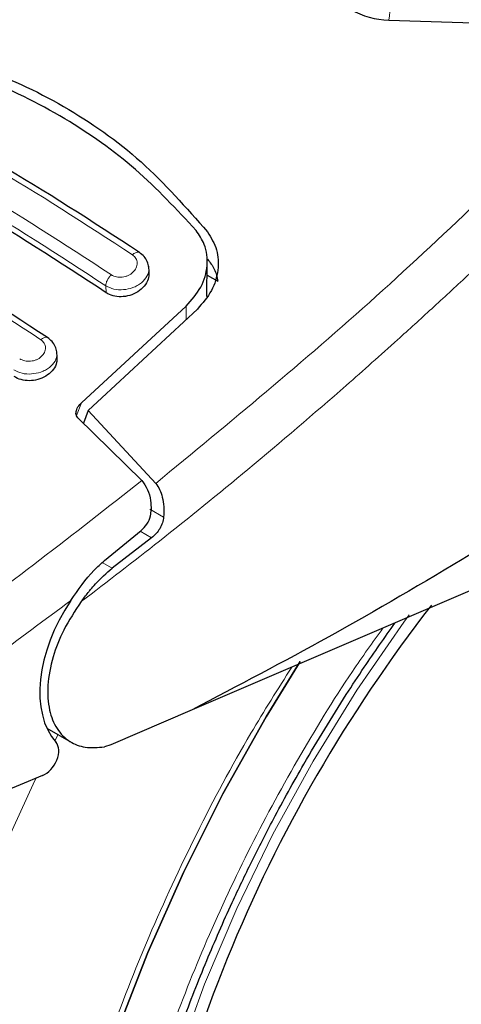
# Model space of a CAD drawing. Units: millimetres. Extents: x 0 to 210, y 0 to 297.
# Drawn here: x 129 to 130, y 89 to 91 of the extents above; entities that cross this region are included whole.
import ezdxf

# ---------------------------------------------------------------- set-up
doc = ezdxf.new("R2010")
doc.units = ezdxf.units.MM

msp = doc.modelspace()

# ---------------------------------------------------------------- linework, layer by layer
at = {"color": 7, "linetype": 'Continuous', "lineweight": 25}
for p, q in [((129.54107, 91.45234), (132.20811, 91.37163)), ((129.09356, 90.77302), (129.09428, 90.85828)), ((128.95123, 90.83232), (128.95038, 90.84733)), ((129.09401, 90.82558), (129.12048, 90.81029)), ((128.78521, 90.51137), (129.0427, 90.74868)), ((129.07003, 90.74173), (128.8019, 90.49219)), ((128.72531, 90.62277), (128.72446, 90.63785)), ((128.8019, 90.49219), (128.78989, 90.46124)), ((128.8019, 90.49219), (128.96762, 90.3131)), ((128.9335, 90.31997), (128.77657, 90.47434)), ((130.35806, 90.31379), (129.05724, 89.75621)), ((128.84161, 90.12321), (128.93189, 90.19731)), ((128.95757, 90.1791), (128.86055, 90.10437)), ((129.05724, 89.75621), (128.85756, 89.66997)), ((128.70016, 89.71115), (128.76002, 89.67659)), ((128.85756, 89.66997), (128.84171, 89.66508)), ((128.6894, 89.59422), (127.96436, 89.29558))]:
    msp.add_line(p, q, dxfattribs=at)
at = {"color": 8, "linetype": 'Continuous', "lineweight": 18}
for p, q in [((128.84574, 90.78221), (128.84478, 90.79926)), ((129.0427, 90.74868), (129.04242, 90.71603)), ((128.77285, 90.48005), (128.78521, 90.51137)), ((128.98701, 90.2304), (128.95345, 90.24978)), ((128.92946, 90.19532), (128.95757, 90.1791)), ((128.86055, 90.10437), (128.83639, 90.11832)), ((128.71959, 89.67981), (128.72759, 89.69531))]:
    msp.add_line(p, q, dxfattribs=at)
at = {"color": 8, "linetype": 'Continuous', "lineweight": 18, "flags": 128}
for points in [[(129.59069, 89.98965), (129.57787, 89.97214), (129.46221, 89.80446), (129.3546, 89.63017), (129.25587, 89.4506), (129.16676, 89.26712), (129.08796, 89.08112), (129.02007, 88.89402), (128.9636, 88.70724), (128.91897, 88.52221), (128.88654, 88.34033), (128.86655, 88.16299), (128.85915, 87.99153), (128.85938, 87.94236)], [(129.12566, 86.25902), (129.0746, 86.27243), (128.94736, 86.31811), (128.82828, 86.37928), (128.71806, 86.45559), (128.61731, 86.54659), (128.52663, 86.65177), (128.44652, 86.77052), (128.37745, 86.90217), (128.3198, 87.04596), (128.27392, 87.20107), (128.24007, 87.3666), (128.21843, 87.54162), (128.20913, 87.72511), (128.21223, 87.91603), (128.22771, 88.11328), (128.25548, 88.31574), (128.29537, 88.52224), (128.34717, 88.7316), (128.41058, 88.94262), (128.48522, 89.15409), (128.57068, 89.36481), (128.66646, 89.57356), (128.67331, 89.58759)]]:
    msp.add_lwpolyline(points, dxfattribs=at)
at = {"color": 7, "linetype": 'Continuous', "lineweight": 25, "flags": 128}
for points in [[(128.65287, 87.81051), (128.65906, 87.99148), (128.67759, 88.17843), (128.70835, 88.37014), (128.75112, 88.56537), (128.80565, 88.76285), (128.87156, 88.96131), (128.94843, 89.15945), (129.03577, 89.35598), (129.13301, 89.54965), (129.23952, 89.73918), (129.32305, 89.87472)], [(129.323, 89.87464), (129.23952, 89.73918), (129.13301, 89.54965), (129.03577, 89.35598), (128.94843, 89.15945), (128.87156, 88.96131), (128.80565, 88.76285), (128.75112, 88.56537), (128.70835, 88.37014), (128.67759, 88.17843), (128.65906, 87.99148), (128.65287, 87.81051)]]:
    msp.add_lwpolyline(points, dxfattribs=at)
at = {"color": 8, "linetype": 'Continuous', "lineweight": 18}
msp.add_arc((128.78567, 91.54889), 0.76155, 352.71634, 359.08965, dxfattribs=at)
at = {"color": 7, "linetype": 'Continuous', "lineweight": 25}
for centre, radius, start, end in [((129.54712, 91.65224), 0.2, 240.00269, 268.2668), ((132.52938, 87.76822), 3.6549, 142.09147, 173.68015)]:
    msp.add_arc(centre, radius, start, end, dxfattribs=at)
for centre, major_axis, start_param, end_param in [((128.90596, 89.90987), (0.15695, 0.25575), 1.4990185, 2.9582427), ((128.69221, 89.63719), (0.02616, 0.04262), 3.8463978, 6.0998353)]:
    msp.add_ellipse(centre, major_axis=major_axis, ratio=0.6197043, start_param=start_param, end_param=end_param, dxfattribs=at)
for points, knots in [([(128.29643, 91.39278), (128.37466, 91.3771), (128.53111, 91.34576), (128.74467, 91.24617), (128.93777, 91.111), (129.04243, 90.99161), (129.09478, 90.9319)], [0, 0, 0, 0, 0.2500396, 0.4999981, 0.7499594, 1, 1, 1, 1]), ([(129.06694, 90.93522), (129.01899, 90.98693), (128.92223, 91.09128), (128.7433, 91.21701), (128.53907, 91.31794), (128.38466, 91.35528), (128.30661, 91.37415)], [0, 0, 0, 0, 0.2377077, 0.4797224, 0.7370274, 1, 1, 1, 1]), ([(128.92754, 90.88125), (128.81162, 90.95698), (128.57976, 91.10843), (128.34993, 91.22342), (128.23501, 91.28092)], [0, 0, 0, 0, 0.4999777, 1, 1, 1, 1]), ([(128.84574, 90.78221), (128.73084, 90.85732), (128.5, 91.00822), (128.27122, 91.12271), (128.15632, 91.18021)], [0, 0, 0, 0, 0.4977574, 1, 1, 1, 1]), ([(128.70169, 90.67181), (128.58577, 90.74753), (128.35392, 90.89898), (128.1241, 91.01397), (128.00919, 91.07147)], [0, 0, 0, 0, 0.4999775, 1, 1, 1, 1]), ([(129.12524, 86.26026), (129.13286, 86.25809), (129.18912, 86.24207), (129.29492, 86.22841), (129.44175, 86.21916), (129.5884, 86.22514), (129.73829, 86.24443), (129.8907, 86.27743), (130.04467, 86.32378), (130.19929, 86.38314), (130.35372, 86.45502), (130.50713, 86.53882), (130.65879, 86.63392), (130.80803, 86.73962), (130.95419, 86.8552), (131.09663, 86.97986), (131.23462, 87.11265), (131.36723, 87.25231), (131.4931, 87.39682), (131.60926, 87.54171), (131.70969, 87.67713), (131.79403, 87.79883), (131.88257, 87.93424), (131.98091, 88.09647), (132.06623, 88.25213), (132.13652, 88.39046), (132.19362, 88.50987), (132.25694, 88.65355), (132.31798, 88.80546), (132.37568, 88.96522), (132.42836, 89.13023), (132.47489, 89.29878), (132.51437, 89.4694), (132.54614, 89.64084), (132.56964, 89.812), (132.58441, 89.98193), (132.59009, 90.14971), (132.58635, 90.31452), (132.57288, 90.47552), (132.54957, 90.63197), (132.51579, 90.78275), (132.47658, 90.91619), (132.44385, 90.99585), (132.42981, 91.03001)], [0, 0, 0, 0, 0.004443, 0.0327832, 0.0588367, 0.0852513, 0.112, 0.1390253, 0.1662508, 0.1935974, 0.2209944, 0.2483854, 0.2757154, 0.3029569, 0.3300861, 0.3570751, 0.383882, 0.4104307, 0.4365631, 0.4618934, 0.4851925, 0.5038884, 0.5207201, 0.5492711, 0.5788136, 0.590821, 0.6107264, 0.6313601, 0.6534582, 0.6764759, 0.7001967, 0.7244498, 0.7491163, 0.774111, 0.7993715, 0.8248508, 0.8505127, 0.8763266, 0.9022627, 0.928282, 0.9543488, 0.980424, 1, 1, 1, 1]), ([(129.0427, 90.74868), (129.05597, 90.76394), (129.08252, 90.79445), (129.09717, 90.84883), (129.09222, 90.89825), (129.0745, 90.92416), (129.06694, 90.93522)], [0, 0, 0, 0, 0.2664721, 0.5328205, 0.8005421, 1, 1, 1, 1]), ([(129.09478, 90.9319), (129.10357, 90.9175), (129.12117, 90.88869), (129.12295, 90.83736), (129.10803, 90.78572), (129.0828, 90.75651), (129.07003, 90.74173)], [0, 0, 0, 0, 0.2463386, 0.4927235, 0.7432798, 1, 1, 1, 1]), ([(128.95043, 90.84275), (128.95046, 90.84329), (128.95079, 90.84872), (128.94729, 90.85877), (128.93991, 90.87181), (128.93172, 90.87814), (128.92764, 90.88129)], [0, 0, 0, 0, 0.0358625, 0.3568609, 0.6796148, 1, 1, 1, 1]), ([(129.09478, 90.86459), (129.10115, 90.85672), (129.11422, 90.84057), (129.11836, 90.82055), (129.12048, 90.81029)], [0, 0, 0, 0, 0.4876183, 1, 1, 1, 1]), ([(128.95056, 90.83231), (128.95069, 90.8281), (128.95102, 90.81801), (128.94313, 90.80206), (128.92884, 90.78702), (128.90949, 90.77638), (128.88806, 90.77145), (128.86726, 90.77249), (128.85342, 90.77732), (128.8471, 90.78134), (128.84574, 90.78221)], [0, 0, 0, 0, 0.105124, 0.2521897, 0.4011389, 0.5481189, 0.6904849, 0.828121, 0.9629668, 1, 1, 1, 1]), ([(128.72436, 90.63402), (128.72439, 90.63488), (128.7246, 90.64043), (128.72097, 90.65034), (128.71358, 90.66276), (128.70566, 90.66885), (128.70172, 90.67187)], [0, 0, 0, 0, 0.0575838, 0.3726477, 0.6880995, 1, 1, 1, 1]), ([(128.72466, 90.62277), (128.72476, 90.61857), (128.72502, 90.60867), (128.71699, 90.5933), (128.70268, 90.57912), (128.68346, 90.56927), (128.66218, 90.5649), (128.6414, 90.56624), (128.62744, 90.57118), (128.62104, 90.57526), (128.61962, 90.57616)], [0, 0, 0, 0, 0.1076432, 0.2537851, 0.4007867, 0.5457638, 0.6870738, 0.8250268, 0.9613088, 1, 1, 1, 1]), ([(130.44159, 90.5858), (130.32259, 90.50677), (130.08978, 90.35216), (129.74028, 90.13548), (129.39773, 89.93499), (129.16928, 89.81504), (129.05724, 89.75621)], [0, 0, 0, 0, 0.2584246, 0.5055756, 0.7575115, 1, 1, 1, 1]), ([(128.77657, 90.47434), (128.77519, 90.47599), (128.77246, 90.47927), (128.77124, 90.48653), (128.77315, 90.49614), (128.77861, 90.505), (128.78372, 90.50993), (128.78521, 90.51137)], [0, 0, 0, 0, 0.1508566, 0.3004873, 0.5414975, 0.8659348, 1, 1, 1, 1]), ([(128.9335, 90.31997), (128.93867, 90.31293), (128.94898, 90.29889), (128.95543, 90.27296), (128.95628, 90.256), (128.95664, 90.24865)], [0, 0, 0, 0, 0.3632086, 0.7237975, 1, 1, 1, 1]), ([(128.96762, 90.3131), (128.97108, 90.30825), (128.97824, 90.29825), (128.98467, 90.27826), (128.98823, 90.2553), (128.98743, 90.23888), (128.98701, 90.2304)], [0, 0, 0, 0, 0.220547, 0.4556398, 0.718795, 1, 1, 1, 1]), ([(128.93189, 90.19731), (128.93691, 90.20224), (128.94697, 90.21211), (128.95545, 90.23091), (128.9563, 90.24351), (128.95664, 90.24865)], [0, 0, 0, 0, 0.3714151, 0.7434299, 1, 1, 1, 1]), ([(128.98701, 90.2304), (128.98626, 90.22562), (128.98468, 90.21553), (128.97809, 90.20174), (128.96899, 90.18894), (128.96151, 90.18249), (128.95757, 90.1791)], [0, 0, 0, 0, 0.2327689, 0.4905801, 0.7317313, 1, 1, 1, 1]), ([(128.75914, 90.02522), (128.77714, 90.05149), (128.80223, 90.08811), (128.83293, 90.11548), (128.84161, 90.12321)], [0, 0, 0, 0, 0.7175157, 1, 1, 1, 1]), ([(128.78458, 90.02228), (128.7902, 90.02973), (128.79775, 90.03975), (128.80938, 90.05414), (128.82795, 90.07606), (128.84647, 90.09214), (128.86055, 90.10437)], [0, 0, 0, 0, 0.2411431, 0.3239433, 0.4855121, 1, 1, 1, 1]), ([(128.78458, 90.02228), (128.76923, 89.99926), (128.74026, 89.95584), (128.71261, 89.88399), (128.69983, 89.81564), (128.704, 89.75498), (128.72314, 89.70752), (128.75395, 89.67698), (128.79408, 89.66093), (128.82544, 89.66366), (128.84171, 89.66508)], [0, 0, 0, 0, 0.1375987, 0.2596162, 0.3937471, 0.5249339, 0.6460726, 0.770868, 0.8810901, 1, 1, 1, 1]), ([(129.22962, 86.92626), (129.22589, 86.92864), (129.19106, 86.95097), (129.1359, 87.00399), (129.06488, 87.08493), (129.00522, 87.17463), (128.9538, 87.27376), (128.91096, 87.38227), (128.87681, 87.49957), (128.85153, 87.62513), (128.8353, 87.75828), (128.82826, 87.89829), (128.83051, 88.0443), (128.84205, 88.19541), (128.86282, 88.35061), (128.89265, 88.50878), (128.93122, 88.6686), (128.97796, 88.82839), (129.03178, 88.98554), (129.09093, 89.13679), (129.14866, 89.26866), (129.20393, 89.38447), (129.2622, 89.4984), (129.33848, 89.63639), (129.41426, 89.76058), (129.48974, 89.8759), (129.53056, 89.93386), (129.55602, 89.97001)], [0, 0, 0, 0, 0.0061804, 0.0577802, 0.1039929, 0.1496008, 0.1947142, 0.239472, 0.2839951, 0.3283747, 0.3726716, 0.4169163, 0.4611196, 0.5052803, 0.5493758, 0.5933582, 0.6371392, 0.6805536, 0.7232567, 0.7643851, 0.8031947, 0.8308317, 0.8597156, 0.8979141, 0.947223, 0.9670875, 1, 1, 1, 1])]:
    msp.add_open_spline(points, degree=3, knots=knots, dxfattribs=at)
at = {"color": 8, "linetype": 'Continuous', "lineweight": 18}
for points, knots in [([(128.21803, 91.27514), (128.33295, 91.21762), (128.5628, 91.10258), (128.79473, 90.95105), (128.91069, 90.87528)], [0, 0, 0, 0, 0.4999999, 1, 1, 1, 1]), ([(128.96762, 90.3131), (129.14954, 90.46301), (129.51337, 90.76285), (129.8619, 91.1045), (130.03617, 91.27532)], [0, 0, 0, 0, 0.49999014, 1, 1, 1, 1]), ([(128.85876, 90.82615), (128.7428, 90.90192), (128.51087, 91.05346), (128.28102, 91.1685), (128.16609, 91.22602)], [0, 0, 0, 0, 0.4999999, 1, 1, 1, 1]), ([(128.84478, 90.79926), (128.72936, 90.87467), (128.49852, 91.0255), (128.26974, 91.14001), (128.15535, 91.19726)], [0, 0, 0, 0, 0.5000005, 1, 1, 1, 1]), ([(130.11092, 91.19098), (130.07805, 91.15791), (130.01346, 91.09292), (129.91748, 90.99882), (129.82446, 90.90927), (129.73439, 90.82427), (129.64739, 90.74367), (129.54846, 90.65369), (129.3984, 90.52021), (129.20352, 90.3538), (128.98608, 90.17683), (128.84875, 90.0715), (128.78458, 90.02228)], [0, 0, 0, 0, 0.0770113, 0.1513422, 0.222994, 0.2919679, 0.3582652, 0.4218873, 0.517036, 0.6978029, 0.8587848, 1, 1, 1, 1]), ([(127.99274, 91.06635), (128.10767, 91.00883), (128.33753, 90.89379), (128.56947, 90.74224), (128.68543, 90.66647)], [0, 0, 0, 0, 0.5, 1, 1, 1, 1]), ([(128.91069, 90.87528), (128.91382, 90.8725), (128.9201, 90.86693), (128.92294, 90.85518), (128.92039, 90.84311), (128.91247, 90.83209), (128.90231, 90.82519), (128.89298, 90.82172), (128.88562, 90.82023), (128.87821, 90.81992), (128.87105, 90.82082), (128.86436, 90.82282), (128.86063, 90.82504), (128.85876, 90.82615)], [0, 0, 0, 0, 0.1247643, 0.2499714, 0.3753625, 0.5005641, 0.6253151, 0.6878167, 0.7502438, 0.8126297, 0.8750151, 0.9374424, 1, 1, 1, 1]), ([(128.91069, 90.87528), (128.91189, 90.8763), (128.91439, 90.87842), (128.91834, 90.88065), (128.92226, 90.88194), (128.92586, 90.88207), (128.92768, 90.8811), (128.92857, 90.88063)], [0, 0, 0, 0, 0.1811234, 0.3769732, 0.5840314, 0.7971763, 1, 1, 1, 1]), ([(128.9504, 90.84275), (128.95052, 90.8421), (128.95168, 90.83558), (128.94731, 90.82239), (128.93591, 90.80845), (128.92273, 90.79959), (128.9082, 90.79296), (128.88834, 90.78861), (128.86404, 90.78981), (128.8512, 90.79611), (128.84478, 90.79926)], [0, 0, 0, 0, 0.01832236, 0.18379355, 0.34926892, 0.43915487, 0.52381676, 0.67694462, 0.83834404, 1, 1, 1, 1]), ([(128.84478, 90.79926), (128.84501, 90.80139), (128.84551, 90.80577), (128.84864, 90.81328), (128.85318, 90.82053), (128.85693, 90.82431), (128.85876, 90.82615)], [0, 0, 0, 0, 0.2429529, 0.5, 0.7570471, 1, 1, 1, 1]), ([(128.68543, 90.66647), (128.68856, 90.66372), (128.69482, 90.65821), (128.69767, 90.64675), (128.6951, 90.63503), (128.68712, 90.62446), (128.67689, 90.61795), (128.66754, 90.61478), (128.66017, 90.61349), (128.65276, 90.61334), (128.64562, 90.61437), (128.63895, 90.61644), (128.63523, 90.61867), (128.63337, 90.61978)], [0, 0, 0, 0, 0.1249321, 0.2501408, 0.3753745, 0.5003498, 0.6249346, 0.687413, 0.7498614, 0.8123104, 0.874791, 0.9373302, 1, 1, 1, 1]), ([(128.68543, 90.66647), (128.68662, 90.66743), (128.68909, 90.66942), (128.69293, 90.67147), (128.69673, 90.67258), (128.70013, 90.67261), (128.70183, 90.67165), (128.70263, 90.67119)], [0, 0, 0, 0, 0.1841746, 0.3826613, 0.5919798, 0.8071601, 1, 1, 1, 1]), ([(128.72439, 90.63402), (128.72453, 90.63325), (128.72574, 90.62674), (128.72135, 90.61374), (128.70996, 90.60025), (128.69686, 90.59174), (128.68235, 90.58539), (128.66244, 90.58132), (128.63805, 90.58276), (128.62518, 90.5891), (128.61871, 90.59229)], [0, 0, 0, 0, 0.0218545, 0.1863502, 0.3506771, 0.4390523, 0.5229769, 0.6769175, 0.8374881, 1, 1, 1, 1]), ([(127.92059, 89.59799), (128.0914, 89.70776), (128.43301, 89.92729), (128.76667, 90.18908), (128.9335, 90.31997)], [0, 0, 0, 0, 0.5000135, 1, 1, 1, 1]), ([(127.98197, 89.48802), (128.11256, 89.57139), (128.37367, 89.73808), (128.63068, 89.92953), (128.75914, 90.02522)], [0, 0, 0, 0, 0.5001626, 1, 1, 1, 1]), ([(129.52635, 89.95729), (129.50101, 89.92197), (129.42617, 89.81768), (129.31441, 89.63301), (129.19199, 89.40699), (129.08557, 89.17672), (128.99497, 88.9455), (128.91427, 88.69416), (128.84983, 88.42668), (128.80908, 88.15136), (128.79584, 87.89305), (128.80908, 87.65001), (128.84982, 87.42175), (128.91427, 87.22866), (128.99497, 87.07051), (129.08554, 86.94384), (129.19208, 86.83668), (129.31404, 86.75104), (129.44918, 86.68821), (129.59523, 86.64949), (129.75021, 86.6344), (129.92751, 86.64345), (130.12693, 86.68464), (130.34498, 86.76166), (130.49044, 86.83971), (130.56206, 86.87814)], [0, 0, 0, 0, 0.0210365, 0.0621158, 0.1031908, 0.1442701, 0.1844894, 0.2247128, 0.2761598, 0.3262035, 0.3747439, 0.4232804, 0.4733241, 0.5247749, 0.5649941, 0.6052176, 0.6462926, 0.6873719, 0.7284469, 0.7695263, 0.8097455, 0.8499689, 0.901416, 0.9514606, 1, 1, 1, 1]), ([(130.56206, 86.6909), (130.48385, 86.64893), (130.32501, 86.56371), (130.0869, 86.47959), (129.86912, 86.43461), (129.6755, 86.42472), (129.50626, 86.44121), (129.34677, 86.48349), (129.1992, 86.5521), (129.066, 86.64562), (128.94966, 86.76263), (128.85075, 86.90097), (128.76262, 87.07367), (128.69225, 87.28453), (128.64775, 87.5338), (128.6333, 87.7992), (128.64775, 88.08129), (128.69225, 88.38193), (128.76261, 88.67405), (128.85077, 88.94849), (128.94957, 89.20109), (129.06632, 89.45213), (129.18408, 89.6743), (129.26812, 89.80727), (129.30223, 89.86123)], [0, 0, 0, 0, 0.0502491, 0.1020565, 0.1553213, 0.1969589, 0.2386005, 0.2811241, 0.3236517, 0.3661752, 0.4087029, 0.4503405, 0.4919821, 0.5452433, 0.5970516, 0.6473034, 0.6975516, 0.7493599, 0.8026247, 0.8442623, 0.8859039, 0.9284274, 0.9709551, 1, 1, 1, 1])]:
    msp.add_open_spline(points, degree=3, knots=knots, dxfattribs=at)

doc.saveas('drawing.dxf')
